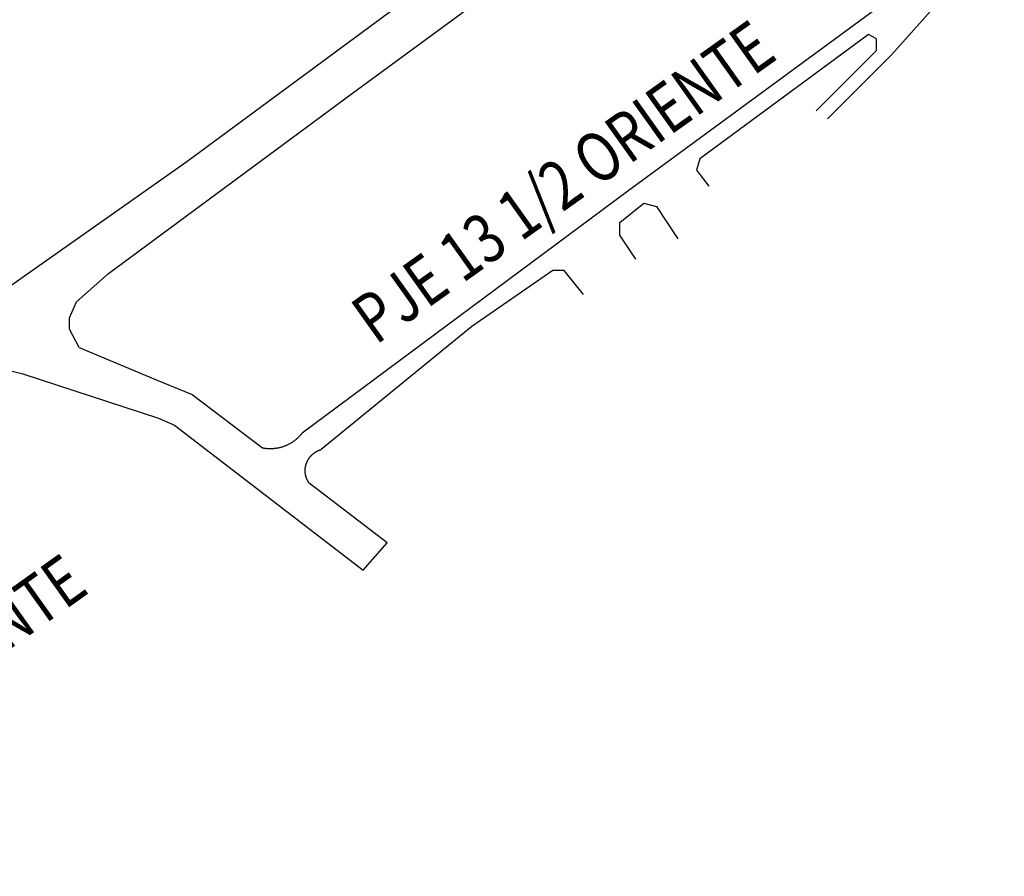
# Model space of a CAD drawing. Units: millimetres. Extents: x -4718 to 4531, y -5286 to 2339.
# Drawn here: x 1513 to 1673, y 173 to 312 of the extents above; entities that cross this region are included whole.
import ezdxf

# ---------------------------------------------------------------- set-up
doc = ezdxf.new("R2010")
doc.units = ezdxf.units.MM
for name, color, linetype in [('ASF-HOR', 142, 'Continuous'), ('ASF-TIE', 142, 'Continuous'), ('NOM-LOCALIDAD', 7, 'Continuous')]:
    doc.layers.add(name, color=color, linetype=linetype)
doc.styles.add('ROMANS', font='romans.shx', dxfattribs={"width": 0.8, "height": 8})

msp = doc.modelspace()

# ---------------------------------------------------------------- linework, layer by layer
at = {"layer": 'ASF-HOR', "color": 9}
for points in [[(1522.92, 258.74), (1535.33, 253.55), (1541.26, 251.14), (1552.67, 242.47), (1552.78, 242.45), (1552.9, 242.43), (1553.01, 242.41), (1553.13, 242.4), (1553.24, 242.38), (1553.35, 242.37), (1553.47, 242.36), (1553.58, 242.35), (1553.7, 242.35), (1553.82, 242.35), (1553.93, 242.34), (1554.05, 242.34), (1554.16, 242.35), (1554.28, 242.35), (1554.39, 242.36), (1554.51, 242.37), (1554.62, 242.38), (1554.74, 242.39), (1554.85, 242.4), (1554.97, 242.42), (1555.08, 242.44), (1555.19, 242.46), (1555.31, 242.48), (1555.42, 242.51), (1555.53, 242.53), (1555.64, 242.56), (1555.75, 242.59), (1555.86, 242.63), (1555.97, 242.66), (1556.08, 242.7), (1556.19, 242.73), (1556.3, 242.77), (1556.41, 242.82), (1556.52, 242.86), (1556.62, 242.91), (1556.73, 242.95), (1556.83, 243), (1556.93, 243.05), (1557.04, 243.11), (1557.14, 243.16), (1557.24, 243.22), (1557.34, 243.28), (1557.44, 243.34), (1557.54, 243.4), (1557.63, 243.46), (1557.73, 243.53), (1557.82, 243.59), (1557.91, 243.66), (1558.01, 243.73), (1558.1, 243.8), (1558.19, 243.87), (1558.27, 243.95), (1558.36, 244.03), (1558.45, 244.1), (1558.53, 244.18), (1558.61, 244.26), (1558.69, 244.34), (1558.77, 244.43), (1558.85, 244.51), (1558.93, 244.6), (1559, 244.69), (1559.08, 244.78), (1559.13, 244.84)], [(1508.57, 255.77), (1513.76, 254.48)], [(1513.76, 254.48), (1535.8, 247.25), (1538.39, 246.14), (1569.04, 222.62), (1572.93, 227.06), (1560.26, 236.7), (1560.25, 236.71), (1560.22, 236.76), (1560.18, 236.81), (1560.15, 236.87), (1560.12, 236.92), (1560.09, 236.97), (1560.06, 237.03), (1560.03, 237.08), (1560, 237.14), (1559.97, 237.19), (1559.94, 237.25), (1559.92, 237.31), (1559.89, 237.36), (1559.87, 237.42), (1559.85, 237.48), (1559.83, 237.54), (1559.81, 237.6), (1559.79, 237.65), (1559.77, 237.71), (1559.75, 237.77), (1559.73, 237.83), (1559.72, 237.89), (1559.7, 237.95), (1559.69, 238.02), (1559.68, 238.08), (1559.67, 238.14), (1559.66, 238.2), (1559.65, 238.26), (1559.64, 238.32), (1559.63, 238.38), (1559.63, 238.45), (1559.62, 238.51), (1559.62, 238.57), (1559.62, 238.63), (1559.62, 238.69), (1559.62, 238.76), (1559.62, 238.82), (1559.62, 238.88), (1559.62, 238.94), (1559.63, 239), (1559.63, 239.07), (1559.64, 239.13), (1559.64, 239.19), (1559.65, 239.25), (1559.66, 239.31), (1559.67, 239.37), (1559.68, 239.44), (1559.7, 239.5), (1559.71, 239.56), (1559.73, 239.62), (1559.74, 239.68), (1559.76, 239.74), (1559.78, 239.8), (1559.8, 239.86), (1559.82, 239.91), (1559.84, 239.97), (1559.86, 240.03), (1559.88, 240.09), (1559.91, 240.15), (1559.93, 240.2), (1559.96, 240.26), (1559.98, 240.32), (1560.01, 240.37), (1560.04, 240.43), (1560.07, 240.48), (1560.1, 240.54), (1560.13, 240.59), (1560.17, 240.64), (1560.2, 240.69), (1560.23, 240.75), (1560.27, 240.8), (1560.3, 240.85), (1560.34, 240.9), (1560.38, 240.95), (1560.42, 240.99), (1560.46, 241.04), (1560.5, 241.09), (1560.54, 241.14), (1560.58, 241.18), (1560.63, 241.23), (1560.67, 241.27), (1560.71, 241.31), (1560.76, 241.36), (1560.81, 241.4), (1560.85, 241.44), (1560.9, 241.48), (1560.95, 241.52), (1561, 241.56), (1561.05, 241.6), (1561.1, 241.63), (1561.15, 241.67), (1561.2, 241.7), (1561.25, 241.74), (1561.3, 241.77), (1561.36, 241.8), (1561.41, 241.83), (1561.46, 241.86), (1561.52, 241.89), (1561.57, 241.92), (1561.63, 241.95), (1561.69, 241.98), (1561.74, 242), (1561.8, 242.03), (1561.86, 242.05), (1561.91, 242.07), (1561.97, 242.09), (1562.03, 242.11), (1562.09, 242.13), (1562.15, 242.15), (1562.21, 242.17)]]:
    msp.add_lwpolyline(points, dxfattribs=at)
at = {"layer": 'ASF-TIE', "color": 9}
for points in [[(1625.5, 352.04), (1593, 327.78), (1540.4, 288.89), (1503.54, 262.96), (1500.21, 262.4)], [(1652.75, 352.85), (1673.15, 325.14), (1669.82, 323.11), (1654.82, 306.25), (1644.45, 295.88)], [(1522.92, 258.74), (1521.35, 261.7), (1521.35, 263.55), (1522.46, 266.14), (1527.65, 270.77), (1567.28, 300.04), (1630.34, 346.34)], [(1666.18, 325.22), (1663.87, 322.26), (1612.01, 284.11), (1559.13, 244.84)], [(1642.6, 297.18), (1652.41, 306.99), (1652.41, 308.85), (1651.11, 309.59), (1623.7, 289.4), (1623.15, 287.55), (1625.19, 284.95)], [(1613.33, 273.1), (1610.74, 276.99), (1610.74, 279.03), (1614.63, 282.18), (1616.67, 281.62), (1620.12, 276.38)], [(1604.81, 267.36), (1601.66, 271.25), (1599.81, 271.25), (1586.66, 262.17), (1562.21, 242.17)]]:
    msp.add_lwpolyline(points, dxfattribs=at)

# ---------------------------------------------------------------- texts
at = {"layer": 'NOM-LOCALIDAD', "color": 9, "style": 'ROMANS', "width": 0.8}
for s, p in [('PJE 13 ORIENTE C', (1490.39, 306.04)), ('PJE 13 1/2 ORIENTE', (1571.07, 259.05)), ('PJE 13 1/2 ORIENTE', (1571.07, 259.05)), ('PJE 13 1/2 ORIENTE', (1459.27, 172.38)), ('PJE 13 1/2 ORIENTE', (1459.27, 172.38))]:
    msp.add_text(s, height=8, rotation=35.4815, dxfattribs=at).set_placement(p)

doc.saveas('drawing.dxf')
